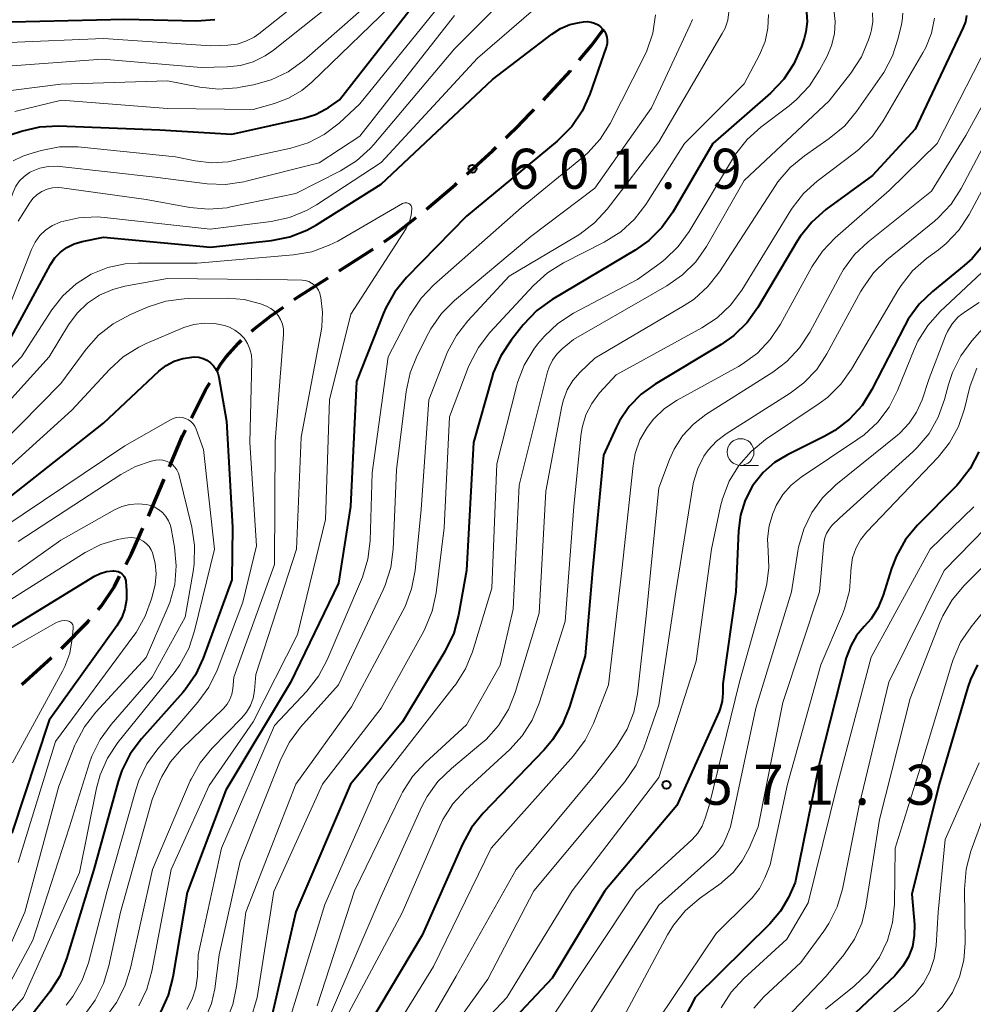
# Model space of a CAD drawing. Units: metres. Extents: x -72000 to -70000, y 21000 to 22500.
# Drawn here: x -71831 to -71742, y 22244 to 22337 of the extents above; entities that cross this region are included whole.
import ezdxf

# ---------------------------------------------------------------- set-up
doc = ezdxf.new("R2010")
doc.units = ezdxf.units.M
for name, color, linetype, lineweight in [('210300_徒歩道', 7, 'Continuous', 70), ('633100_広葉樹林', 7, 'Continuous', 13), ('710100_等高線(計曲線)', 7, 'Continuous', 40), ('710200_等高線(主曲線)', 7, 'Continuous', 13), ('731200_図化機測定による標高点', 7, 'Continuous', 40)]:
    doc.layers.add(name, color=color, linetype=linetype, lineweight=lineweight)
doc.styles.add('Style-WORKING', font='MS Gothic.ttf')

msp = doc.modelspace()

# ---------------------------------------------------------------- linework, layer by layer
at = {"layer": '210300_徒歩道', "linetype": 'Continuous', "lineweight": 70}
for p, q in [((-71818.797, 22290.102), (-71817.328, 22293.553)), ((-71830.653, 22274.329), (-71827.879, 22276.852))]:
    msp.add_line(p, q, dxfattribs=at)
at = {"layer": '210300_徒歩道', "linetype": 'Continuous', "lineweight": 70, "flags": 128}
for points in [[(-71778.466, 22332.79), (-71777.31, 22334.18), (-71776.159, 22335.744)], [(-71781.804, 22329.069), (-71781.55, 22329.33), (-71779.28, 22331.81), (-71779.265, 22331.829)], [(-71785.328, 22325.523), (-71784.01, 22326.8), (-71782.675, 22328.173)], [(-71788.984, 22322.113), (-71786.59, 22324.3), (-71786.226, 22324.653)], [(-71792.767, 22318.845), (-71790.06, 22321.13), (-71789.907, 22321.27)], [(-71796.731, 22315.802), (-71795.66, 22316.54), (-71793.733, 22318.051)], [(-71800.926, 22313.082), (-71797.81, 22315.06), (-71797.761, 22315.094)], [(-71805.137, 22310.387), (-71804.79, 22310.63), (-71801.981, 22312.413)], [(-71809.148, 22307.408), (-71808.96, 22307.58), (-71807.38, 22308.82), (-71806.162, 22309.671)], [(-71812.417, 22303.661), (-71812.01, 22304.35), (-71811.53, 22305.01), (-71810.36, 22306.3), (-71810.071, 22306.564)], [(-71814.777, 22299.256), (-71813.44, 22301.93), (-71813.053, 22302.585)], [(-71816.838, 22294.703), (-71815.6, 22297.61), (-71815.336, 22298.138)], [(-71820.915, 22285.575), (-71820.4, 22286.56), (-71819.309, 22288.962)], [(-71823.517, 22281.32), (-71823.21, 22281.68), (-71821.99, 22283.52), (-71821.494, 22284.467)], [(-71826.954, 22277.693), (-71826.87, 22277.77), (-71824.47, 22280.2), (-71824.327, 22280.368)]]:
    msp.add_lwpolyline(points, dxfattribs=at)
at = {"layer": '633100_広葉樹林', "linetype": 'Continuous', "lineweight": 13}
msp.add_line((-71763.34, 22294.85), (-71761.673, 22294.85), dxfattribs=at)
msp.add_circle((-71763.34, 22296.1), 1.25, dxfattribs=at)
at = {"layer": '710100_等高線(計曲線)', "linetype": 'Continuous', "lineweight": 40, "flags": 128}
for points, elevation in [([(-71831.64, 22325.85), (-71830.68, 22326.16), (-71828.98, 22326.55), (-71827.23, 22326.64), (-71817.72, 22326.28), (-71811, 22325.86), (-71804.24, 22327.37), (-71803.15, 22327.72), (-71802.14, 22328.25), (-71801.95, 22328.37), (-71800.91, 22329.09), (-71791.6, 22341)], 590), ([(-71742.17, 22337), (-71742.29, 22336.4), (-71742.49, 22335.86), (-71747, 22326.35), (-71751, 22322), (-71755.36, 22318.8), (-71756.67, 22317.64), (-71757.76, 22316.28), (-71758.04, 22315.84), (-71761.71, 22309.65), (-71762.73, 22308.23), (-71763.97, 22307.01), (-71765.17, 22306.17), (-71771.34, 22302.47), (-71772.65, 22301.52), (-71773.77, 22300.36), (-71774.67, 22299.02), (-71774.98, 22298.41), (-71776.18, 22295.82), (-71777.2, 22285), (-71777.91, 22277), (-71779.37, 22272.22), (-71780.02, 22270.61), (-71780.95, 22269.13), (-71781.73, 22268.2), (-71787.44, 22262.28), (-71788.54, 22260.92), (-71789.39, 22259.37), (-71793.15, 22250.85), (-71800.21, 22239)], 580), ([(-71757.18, 22337.29), (-71757.12, 22336.38), (-71757.22, 22335.47), (-71757.39, 22334.84), (-71757.64, 22334.07), (-71758.34, 22332.47)], 590), ([(-71831.61, 22336.39), (-71821, 22336.63), (-71814.31, 22336.49), (-71812.57, 22336.61)], 580), ([(-71786.56, 22331), (-71781.01, 22335.25), (-71780.21, 22335.77), (-71779.32, 22336.13), (-71778.43, 22336.33), (-71778.04, 22336.39), (-71777.69, 22336.41), (-71777.34, 22336.37), (-71777.01, 22336.26), (-71776.69, 22336.1), (-71776.42, 22335.89), (-71776.29, 22335.77), (-71776.1, 22335.53), (-71775.96, 22335.26), (-71775.87, 22334.97), (-71775.83, 22334.67), (-71775.84, 22334.37), (-71775.9, 22334.07), (-71775.92, 22334.01), (-71777.46, 22329.62), (-71778.18, 22328.03), (-71779.16, 22326.59), (-71780.51, 22325.23), (-71789, 22318.18), (-71794.62, 22312.45), (-71795.72, 22311.11), (-71796.58, 22309.59), (-71796.78, 22309.11), (-71799.3, 22302.7), (-71799.89, 22291), (-71801, 22283.83), (-71805.49, 22274.51), (-71811.56, 22264.44), (-71815.17, 22254.83), (-71816.5, 22246.91), (-71816.94, 22245.22), (-71817.67, 22243.64)], 600), ([(-71758.34, 22332.47), (-71759.3, 22331.02), (-71760.55, 22329.71), (-71765.94, 22325), (-71769.7, 22318.56), (-71770.71, 22317.13), (-71771.94, 22315.91), (-71773.22, 22315.01), (-71781, 22310.37), (-71782.41, 22309.35), (-71783.7, 22308.01), (-71784.84, 22306.58), (-71785.8, 22305.12), (-71786.5, 22303.53), (-71786.64, 22303.06), (-71788.35, 22297), (-71789, 22285), (-71789.76, 22280.81), (-71790.21, 22279.13), (-71791.03, 22277.42), (-71795, 22270.84), (-71799.89, 22265), (-71804.98, 22253.02), (-71807.32, 22243)], 590), ([(-71832.66, 22305), (-71827.97, 22313.66), (-71827.56, 22314.28), (-71827.04, 22314.83), (-71826.44, 22315.27), (-71825.77, 22315.61), (-71825, 22315.83), (-71823, 22316.21), (-71813, 22315.3), (-71807.28, 22315.92), (-71805.57, 22316.26), (-71803.95, 22316.89), (-71803.05, 22317.39), (-71797, 22321.18), (-71786.56, 22331)], 600), ([(-71740.52, 22315.56), (-71741.64, 22314.23), (-71742.39, 22313.56), (-71745.36, 22311.15)], 570), ([(-71745.36, 22311.15), (-71746.62, 22309.94), (-71747.64, 22308.53), (-71747.96, 22307.95), (-71751.04, 22301.95), (-71751.96, 22300.47), (-71753.13, 22299.18), (-71754.51, 22298.11), (-71755.52, 22297.54), (-71758.96, 22295.85), (-71760.16, 22295.12), (-71761.23, 22294.19), (-71762.11, 22293.09), (-71762.22, 22292.92), (-71762.91, 22291.6), (-71763.35, 22290.18), (-71763.54, 22288.73), (-71763.8, 22283), (-71765, 22274.39), (-71765, 22273.5), (-71765.06, 22272.78), (-71765.25, 22272.08), (-71765.36, 22271.81), (-71769.3, 22263), (-71776.07, 22255), (-71781, 22246.81), (-71785.45, 22242.08)], 570), ([(-71833.39, 22290.61), (-71823, 22298.81), (-71817.81, 22303.68), (-71817.14, 22304.21), (-71816.39, 22304.61), (-71815.58, 22304.87), (-71814.74, 22304.99), (-71814.47, 22305), (-71814.07, 22304.97), (-71813.68, 22304.86), (-71813.32, 22304.69)], 610), ([(-71813.32, 22304.69), (-71812.99, 22304.46), (-71812.71, 22304.18), (-71812.48, 22303.85), (-71812.31, 22303.49), (-71812.2, 22303.1), (-71811.48, 22299), (-71810.94, 22289.06), (-71811, 22284.14), (-71813.66, 22276.8), (-71814.4, 22275.22), (-71815.4, 22273.79), (-71815.59, 22273.57), (-71819.46, 22269.23), (-71820.5, 22267.83), (-71821.28, 22266.27), (-71821.62, 22265.25), (-71823.91, 22257), (-71826.46, 22248.63), (-71827.11, 22247.01), (-71828.03, 22245.53), (-71828.15, 22245.38), (-71831, 22241.73)], 610), ([(-71741.02, 22296.11), (-71741.83, 22294.57), (-71742.9, 22293.19), (-71743.1, 22292.98), (-71746.78, 22289.24), (-71747.89, 22287.9), (-71748.75, 22286.38), (-71749.21, 22285.2), (-71749.99, 22282.68), (-71750.46, 22281.53), (-71751.12, 22280.48), (-71751.76, 22279.76), (-71752.48, 22278.91), (-71753.03, 22277.94), (-71753.44, 22276.82), (-71755.96, 22267), (-71758.22, 22255.78), (-71758.86, 22254.39), (-71759.6, 22253.1), (-71760.6, 22251.92), (-71767.58, 22245), (-71771.76, 22237)], 560), ([(-71832.77, 22279), (-71823.85, 22284.46), (-71823.31, 22284.73), (-71822.73, 22284.9), (-71822.13, 22284.97), (-71822, 22284.97), (-71821.81, 22284.95), (-71821.62, 22284.9), (-71821.45, 22284.81), (-71821.29, 22284.7), (-71821.16, 22284.56), (-71821.05, 22284.41), (-71820.97, 22284.23), (-71820.93, 22284.05), (-71820.91, 22283.96), (-71820.84, 22283.13), (-71820.85, 22282.27), (-71821, 22281.42), (-71821.3, 22280.61), (-71821.76, 22279.83), (-71828.11, 22271), (-71831.6, 22260.4)], 620), ([(-71741.14, 22276.16), (-71741.82, 22274.8), (-71742.06, 22274.08), (-71744.74, 22265), (-71747.3, 22254.7), (-71747.06, 22251.85), (-71747.07, 22250.82), (-71747.25, 22249.8), (-71747.61, 22248.83), (-71748.13, 22247.94), (-71748.8, 22247.15), (-71748.91, 22247.04), (-71754.65, 22241.64), (-71755.81, 22240.34), (-71756.73, 22238.86), (-71757.38, 22237.24), (-71757.62, 22236.27), (-71757.97, 22234.43), (-71758.3, 22233.29), (-71758.82, 22232.22), (-71759.52, 22231.26), (-71760.38, 22230.44)], 550)]:
    msp.add_lwpolyline(points, dxfattribs=dict(at, elevation=elevation))
at = {"layer": '710200_等高線(主曲線)', "linetype": 'Continuous', "lineweight": 13, "flags": 128}
for points, elevation in [([(-71831.85, 22334.46), (-71823, 22334.83), (-71813, 22334.13), (-71811.37, 22334.2), (-71810.5, 22334.31), (-71809.67, 22334.57), (-71808.9, 22334.97), (-71808.46, 22335.28), (-71799, 22342.8)], 582), ([(-71831, 22317.72), (-71829.95, 22319.42), (-71829.62, 22319.84), (-71829.23, 22320.21), (-71828.78, 22320.5), (-71828.29, 22320.71), (-71827.77, 22320.83), (-71827.23, 22320.86), (-71826.92, 22320.84), (-71819, 22319.75), (-71814.91, 22319), (-71813.18, 22318.84), (-71811.44, 22318.98), (-71811.1, 22319.05), (-71805, 22320.31), (-71800.8, 22322.45), (-71799.32, 22323.37), (-71798.03, 22324.54), (-71797.7, 22324.91), (-71790.14, 22333.86), (-71782.94, 22341.06)], 596), ([(-71835, 22332.01), (-71823.1, 22332.9), (-71813.87, 22332.13), (-71811.44, 22332.17), (-71810.19, 22332.31), (-71808.98, 22332.66), (-71807.86, 22333.21), (-71807.09, 22333.74), (-71799, 22340.2)], 584), ([(-71833.17, 22329.77), (-71827, 22330.55), (-71817, 22330.88), (-71813.97, 22330.28), (-71812.24, 22330.1), (-71810.5, 22330.22), (-71810.2, 22330.27), (-71808.97, 22330.5), (-71807.29, 22330.96), (-71805.72, 22331.72), (-71804.22, 22332.81), (-71795.81, 22340.19)], 586), ([(-71832.13, 22309), (-71829.76, 22315.07), (-71829.42, 22315.76), (-71828.97, 22316.38), (-71828.42, 22316.91), (-71827.78, 22317.33), (-71827.08, 22317.64), (-71827, 22317.67), (-71825.32, 22318.04), (-71823.59, 22318.12), (-71822.91, 22318.07), (-71813.02, 22316.98), (-71807.29, 22317.7), (-71805.59, 22318.07), (-71803.98, 22318.73), (-71803.06, 22319.26), (-71797, 22323.23), (-71787.98, 22333), (-71780.66, 22339.34)], 598), ([(-71831.48, 22323.36), (-71830.57, 22323.82), (-71830, 22324.01), (-71828.85, 22324.34), (-71827.14, 22324.67), (-71825.39, 22324.69), (-71825.09, 22324.66), (-71816.26, 22323.74), (-71814.42, 22323.37), (-71812.89, 22323.2), (-71811.34, 22323.29), (-71810.77, 22323.4), (-71805.45, 22324.56), (-71803.83, 22325.07), (-71802.33, 22325.84), (-71800.94, 22326.91), (-71799, 22328.7), (-71790.67, 22339)], 592), ([(-71831.32, 22328), (-71826.95, 22329.05), (-71817, 22328.29), (-71809, 22328.19), (-71807, 22328.75), (-71805.67, 22329.25), (-71804.44, 22329.97), (-71803.51, 22330.75), (-71795.29, 22338.71)], 588), ([(-71754.6, 22337.58), (-71754.48, 22336.43), (-71754.55, 22335.28), (-71754.83, 22334.16), (-71755.24, 22333.19), (-71755.95, 22331.85), (-71756.9, 22330.39), (-71758.09, 22329.11), (-71758.79, 22328.53), (-71761.44, 22326.54), (-71762.73, 22325.37), (-71763.81, 22324), (-71764.01, 22323.69), (-71768.16, 22316.76), (-71769.19, 22315.35), (-71770.44, 22314.14), (-71770.88, 22313.8), (-71773, 22312.26), (-71778.98, 22309.09), (-71780.45, 22308.15), (-71781.72, 22306.96), (-71782.35, 22306.19), (-71782.7, 22305.72), (-71783.61, 22304.23), (-71784.24, 22302.6), (-71784.34, 22302.25), (-71786.18, 22295), (-71786.64, 22283.36), (-71788.46, 22277.4), (-71789.11, 22275.79), (-71790.03, 22274.31), (-71790.15, 22274.16), (-71797.32, 22265), (-71802.27, 22253.73), (-71805.57, 22243)], 588), ([(-71856.27, 22295), (-71845, 22301.36), (-71836.58, 22309.37), (-71835.43, 22310.67), (-71834.52, 22312.16), (-71834.06, 22313.23), (-71831.47, 22320.44), (-71831.22, 22320.99), (-71830.87, 22321.49), (-71830.44, 22321.92), (-71829.95, 22322.27), (-71829.75, 22322.38), (-71828.98, 22322.68), (-71828.18, 22322.84), (-71827.35, 22322.86), (-71827.11, 22322.84), (-71818.17, 22321.83), (-71813.31, 22321.23), (-71811.57, 22321.17), (-71809.85, 22321.41), (-71809.64, 22321.46), (-71802.81, 22323.19), (-71799, 22325.69), (-71790.13, 22337)], 594), ([(-71764.44, 22337.34), (-71764.55, 22336.56), (-71764.8, 22335.81), (-71765.06, 22335.29), (-71771, 22325.14), (-71775.83, 22318.85), (-71777.01, 22317.57), (-71778.39, 22316.51), (-71778.65, 22316.35), (-71785, 22312.57), (-71788.89, 22308.39), (-71789.96, 22307.01), (-71790.78, 22305.47), (-71790.87, 22305.24), (-71792.54, 22301), (-71793.27, 22290.73), (-71793.83, 22284.99), (-71794.15, 22283.28), (-71794.76, 22281.64), (-71794.96, 22281.24), (-71799.78, 22272.22), (-71805, 22265), (-71809.67, 22253)], 594), ([(-71771.3, 22337.06), (-71771.56, 22335.34), (-71772.12, 22333.69), (-71772.37, 22333.16), (-71775.56, 22326.88), (-71776.48, 22325.4), (-71777.64, 22324.11), (-71778.15, 22323.67), (-71783.87, 22319), (-71792.07, 22311.76), (-71793.27, 22310.5), (-71794.31, 22308.91), (-71796.36, 22305), (-71797.85, 22294.15), (-71798.04, 22287.79), (-71798.25, 22286.05), (-71798.75, 22284.39), (-71798.84, 22284.17), (-71802.05, 22276.64), (-71802.87, 22275.1), (-71803.96, 22273.71)], 598), ([(-71750.99, 22337.23), (-71750.97, 22336.43), (-71751.08, 22335.63), (-71751.18, 22335.27), (-71751.35, 22334.72), (-71752.03, 22333.11), (-71753.01, 22331.58), (-71755.03, 22329), (-71763, 22321.54), (-71766.54, 22315.36), (-71767.54, 22313.92), (-71768.77, 22312.69), (-71770.25, 22311.65), (-71779, 22306.63), (-71780.04, 22305.78), (-71780.55, 22305.28), (-71780.96, 22304.7), (-71781.27, 22304.05), (-71781.41, 22303.62), (-71784.09, 22293), (-71784.63, 22281.37), (-71785.86, 22276.14), (-71789, 22270.55), (-71792.88, 22267), (-71794.06, 22265.71), (-71795, 22264.24), (-71795.12, 22264), (-71799.5, 22255), (-71803, 22244.22)], 586), ([(-71748.16, 22337.21), (-71748.2, 22336.5), (-71748.27, 22336.15), (-71748.57, 22334.86), (-71749.11, 22333.2), (-71749.93, 22331.66), (-71750.09, 22331.43), (-71752.47, 22327.99), (-71753.58, 22326.65), (-71755.03, 22325.45), (-71757.36, 22323.85), (-71758.7, 22322.74), (-71759.84, 22321.41), (-71760.08, 22321.05), (-71765.33, 22312.97), (-71766.4, 22311.6), (-71767.7, 22310.43), (-71768.64, 22309.81), (-71777, 22304.88), (-71778.37, 22303.57), (-71779.04, 22302.8), (-71779.57, 22301.93), (-71779.94, 22300.98), (-71780.08, 22300.41), (-71781.58, 22292.42), (-71782.2, 22281), (-71784.44, 22273.59), (-71785.09, 22271.97), (-71786.01, 22270.49), (-71787.17, 22269.19), (-71787.66, 22268.76), (-71790.43, 22266.47), (-71791.68, 22265.25), (-71792.69, 22263.83), (-71793.18, 22262.89), (-71797, 22254.49), (-71801.92, 22243)], 584), ([(-71745.19, 22336.73), (-71745.47, 22335.33), (-71745.99, 22334), (-71746.26, 22333.49), (-71750, 22327.11), (-71751, 22325.69), (-71752.24, 22324.47), (-71752.58, 22324.2), (-71756.16, 22321.48), (-71757.45, 22320.31), (-71758.52, 22318.93), (-71758.63, 22318.75), (-71763.23, 22311.27), (-71764.27, 22309.87), (-71765.54, 22308.67), (-71766.96, 22307.73), (-71775, 22303.34), (-71776.54, 22301.63), (-71777.27, 22300.66), (-71777.83, 22299.57), (-71778.19, 22298.4), (-71778.3, 22297.63), (-71778.96, 22291), (-71779.78, 22280.22), (-71782.19, 22272.59), (-71782.86, 22270.98), (-71783.8, 22269.51), (-71784.96, 22268.25), (-71789.11, 22264.43), (-71790.29, 22263.14), (-71791.22, 22261.67), (-71791.52, 22261.06), (-71795.05, 22252.95), (-71801, 22241.78)], 582), ([(-71760.72, 22337.08), (-71760.78, 22335.8), (-71761.05, 22334.55), (-71761.57, 22333.3), (-71763, 22330.59), (-71768.58, 22325), (-71772.22, 22319.29), (-71773.29, 22317.91), (-71774.57, 22316.73), (-71776.11, 22315.77), (-71779.94, 22313.81)], 592), ([(-71767.84, 22336.61), (-71768.05, 22336.12), (-71771.67, 22328.33), (-71777, 22320.8), (-71783, 22316.29), (-71790.12, 22310.29), (-71791.35, 22309.06), (-71792.34, 22307.63), (-71792.57, 22307.22), (-71793.64, 22305.13), (-71794.3, 22303.52)], 596), ([(-71736.55, 22336.1), (-71742.26, 22325.74), (-71745.46, 22320.54), (-71751.39, 22315.8), (-71752.66, 22314.6)], 576), ([(-71739.48, 22335.67), (-71744.93, 22325), (-71749.42, 22320.58), (-71754.47, 22316.17), (-71755.68, 22314.91), (-71756.66, 22313.44), (-71759.6, 22308.07), (-71760.57, 22306.63)], 578), ([(-71738.33, 22329), (-71742.68, 22320.79), (-71743.62, 22319.32), (-71744.81, 22318.05), (-71745.19, 22317.72), (-71749.63, 22314.09), (-71750.88, 22312.87), (-71751.9, 22311.46), (-71752.1, 22311.11), (-71755.25, 22305.29), (-71756.21, 22303.84), (-71757.41, 22302.57), (-71758.69, 22301.61), (-71764.69, 22297.81), (-71765.61, 22297.11), (-71766.39, 22296.26), (-71766.77, 22295.71), (-71767.36, 22294.55), (-71767.75, 22293.29), (-71767.81, 22292.93), (-71769.42, 22283), (-71771, 22272.42), (-71772.4, 22268.36), (-71773.11, 22266.76), (-71774.18, 22265.2), (-71782.71, 22255), (-71787, 22246.73), (-71791.37, 22240.65)], 574), ([(-71737.61, 22326.39), (-71741.93, 22318.34)], 572), ([(-71841, 22294.18), (-71830.7, 22305), (-71827.85, 22309.41), (-71826.82, 22310.73), (-71825.58, 22311.86), (-71824.16, 22312.75), (-71822.61, 22313.38), (-71820.97, 22313.73), (-71819.75, 22313.8), (-71814.22, 22313.78), (-71805.21, 22314.56), (-71803.5, 22314.86), (-71801.86, 22315.46), (-71801.07, 22315.86), (-71794.99, 22319.38), (-71794.9, 22319.42), (-71794.8, 22319.44), (-71794.7, 22319.45), (-71794.6, 22319.44), (-71794.51, 22319.42), (-71794.41, 22319.38), (-71794.33, 22319.32), (-71794.26, 22319.25), (-71794.2, 22319.17), (-71794.16, 22319.07), (-71794.13, 22318.98), (-71794.13, 22318.87), (-71794.18, 22318.28), (-71794.34, 22317.7), (-71794.59, 22317.15), (-71794.67, 22317.03), (-71799.83, 22309), (-71801.83, 22301), (-71802.22, 22289.78), (-71804.84, 22279), (-71809, 22270.82), (-71813.12, 22264.88), (-71816.67, 22257), (-71818.47, 22247.48), (-71818.95, 22245.8), (-71819.7, 22244.23)], 602), ([(-71741.93, 22318.34), (-71742.89, 22316.89), (-71744.09, 22315.62), (-71744.81, 22315.03), (-71745.92, 22314.21), (-71747.23, 22313.06), (-71748.31, 22311.7), (-71748.6, 22311.24), (-71752.94, 22303.86), (-71753.95, 22302.44), (-71755.2, 22301.22), (-71755.98, 22300.64), (-71761.01, 22297.26), (-71762.36, 22296.16), (-71763.51, 22294.85), (-71764.41, 22293.36), (-71765.04, 22291.73), (-71765.21, 22291.04), (-71766.07, 22287), (-71767.49, 22276.51), (-71771, 22265.6), (-71779.12, 22255), (-71785.23, 22245), (-71787.81, 22242.27)], 572), ([(-71752.66, 22314.6), (-71753.69, 22313.2), (-71753.97, 22312.71), (-71756.85, 22307.32), (-71757.81, 22305.86), (-71759, 22304.59), (-71760.32, 22303.59), (-71766.59, 22299.62), (-71767.76, 22298.72), (-71768.77, 22297.63), (-71769.57, 22296.38), (-71770, 22295.41), (-71771, 22292.74), (-71772.14, 22281), (-71772.98, 22273.46), (-71773.33, 22271.75), (-71773.96, 22270.13), (-71774.97, 22268.51), (-71777, 22265.85), (-71784.37, 22257), (-71789.97, 22247), (-71795.8, 22237)], 576), ([(-71779.94, 22313.81), (-71781.42, 22312.88), (-71782.74, 22311.7), (-71786.83, 22307.28), (-71787.9, 22305.9), (-71788.71, 22304.36), (-71788.84, 22304.02), (-71790.59, 22299.41), (-71791.1, 22289), (-71791.86, 22282.91), (-71792.22, 22281.2), (-71792.88, 22279.59), (-71793.02, 22279.32), (-71797, 22272.11), (-71802.5, 22265), (-71807.05, 22254.95), (-71808.63, 22245), (-71809.2, 22243)], 592), ([(-71740.29, 22313.34), (-71744.65, 22309.25), (-71745.81, 22307.96), (-71746.73, 22306.47), (-71747.08, 22305.71), (-71748.64, 22301.85), (-71749.43, 22300.3), (-71750.48, 22298.91), (-71751.76, 22297.72), (-71752.36, 22297.29), (-71757.66, 22293.75)], 568), ([(-71838.97, 22293.03), (-71828.09, 22305), (-71826.27, 22308), (-71825.48, 22309.09), (-71824.5, 22310.03), (-71823.38, 22310.78), (-71822.14, 22311.33), (-71821.01, 22311.62), (-71817, 22312.34), (-71805.78, 22312.22), (-71804.39, 22312.19), (-71804.09, 22312.15), (-71803.79, 22312.07), (-71803.52, 22311.93), (-71803.27, 22311.75), (-71803.06, 22311.53), (-71802.88, 22311.27), (-71802.76, 22310.99), (-71802.71, 22310.79), (-71802.66, 22310.58), (-71802.49, 22309.2), (-71802.56, 22307.81), (-71802.62, 22307.42), (-71804.5, 22297.5), (-71804.94, 22287), (-71808.73, 22275.27), (-71808.87, 22273.77), (-71809, 22273.05), (-71809.25, 22272.36), (-71809.61, 22271.73), (-71810.05, 22271.21), (-71812.85, 22268.33), (-71813.95, 22266.98), (-71814.8, 22265.46), (-71814.88, 22265.29), (-71818.43, 22257), (-71820.48, 22247.75), (-71821, 22246.08), (-71821.8, 22244.54), (-71822.55, 22243.52)], 604), ([(-71737.7, 22311), (-71741.68, 22306.52), (-71742.72, 22305.12), (-71743.5, 22303.56), (-71743.88, 22302.41), (-71744.24, 22301.01), (-71744.83, 22299.37), (-71745.69, 22297.85), (-71746.81, 22296.51), (-71747.21, 22296.12), (-71754.09, 22289.91), (-71754.76, 22289.24), (-71755.06, 22288.88), (-71755.29, 22288.48)], 564), ([(-71838.37, 22291), (-71827, 22302.51), (-71824.63, 22305.72), (-71823.47, 22307.03), (-71822.11, 22308.12), (-71820.48, 22308.99), (-71818.83, 22309.69), (-71817.18, 22310.22), (-71815.45, 22310.46), (-71815.01, 22310.48), (-71811.39, 22310.5), (-71809.82, 22310.37), (-71808.3, 22309.98), (-71807.74, 22309.76), (-71807.33, 22309.54), (-71806.97, 22309.25), (-71806.66, 22308.9), (-71806.42, 22308.5), (-71806.25, 22308.07), (-71806.15, 22307.62), (-71806.14, 22307.15), (-71806.14, 22307.1), (-71806.92, 22297.08), (-71807, 22285.58), (-71810.79, 22275), (-71810.89, 22273.92), (-71810.99, 22273.41), (-71811.17, 22272.93), (-71811.43, 22272.48), (-71811.78, 22272.08), (-71815.71, 22268.26), (-71816.73, 22267.07), (-71817.54, 22265.72), (-71817.75, 22265.25), (-71818.46, 22263.54)], 606), ([(-71741, 22310.12), (-71742.29, 22309.27), (-71742.95, 22308.75)], 566), ([(-71833, 22293.68), (-71825.98, 22300.02), (-71822.46, 22303.83), (-71821.17, 22305), (-71819.7, 22305.93), (-71819.01, 22306.25), (-71815.48, 22307.75), (-71814.55, 22308.05), (-71813.58, 22308.18), (-71812.61, 22308.15), (-71811.66, 22307.94), (-71811.21, 22307.79), (-71810.7, 22307.52), (-71810.23, 22307.18), (-71809.83, 22306.75), (-71809.52, 22306.26), (-71809.29, 22305.73), (-71809.16, 22305.16), (-71809.12, 22304.62), (-71809.3, 22297), (-71808.69, 22287.31), (-71809.96, 22282.04), (-71812.37, 22275.66), (-71813.13, 22274.09), (-71814.16, 22272.67), (-71817.93, 22268.3), (-71818.95, 22266.89), (-71819.71, 22265.32), (-71819.99, 22264.47), (-71822.65, 22255), (-71824.42, 22248.27), (-71825, 22246.63), (-71825.87, 22245.11), (-71826.49, 22244.3)], 608), ([(-71742.95, 22308.75), (-71743.51, 22308.11), (-71743.95, 22307.39), (-71744.14, 22306.98), (-71745.68, 22303), (-71746.35, 22301), (-71746.85, 22299.84), (-71747.55, 22298.79), (-71748.42, 22297.88), (-71748.66, 22297.67), (-71754.41, 22293.02), (-71755.66, 22291.82), (-71756.67, 22290.42), (-71757.43, 22288.86), (-71757.91, 22287.2), (-71757.98, 22286.8), (-71758.56, 22283), (-71761.9, 22272.1), (-71764.3, 22261), (-71764.68, 22260), (-71765.01, 22259.31), (-71765.46, 22258.68), (-71765.86, 22258.29), (-71771, 22253.66), (-71777.75, 22243)], 566), ([(-71760.57, 22306.63), (-71761.77, 22305.37), (-71763.18, 22304.33), (-71763.55, 22304.12), (-71769.29, 22300.96), (-71770.47, 22300.17), (-71771.5, 22299.18), (-71772.1, 22298.41), (-71772.77, 22297.23), (-71773.21, 22295.95), (-71773.41, 22294.85), (-71774.47, 22285), (-71775.72, 22274.28), (-71777.13, 22270.68), (-71777.9, 22269.12), (-71778.98, 22267.66), (-71786.71, 22259), (-71792.09, 22247.91), (-71798.85, 22237)], 578), ([(-71794.3, 22303.52), (-71794.67, 22301.77), (-71795.57, 22294.43), (-71795.88, 22287.01), (-71796.11, 22285.28), (-71796.63, 22283.62), (-71796.82, 22283.18), (-71801, 22274.28), (-71804.56, 22270.33), (-71805.6, 22268.93), (-71806.41, 22267.34), (-71810.21, 22257.79), (-71812.17, 22249), (-71812.58, 22245.83), (-71812.89, 22244.44), (-71813.44, 22243.12)], 596), ([(-71741.22, 22303.94), (-71741.83, 22302.31), (-71741.92, 22301.97), (-71742.37, 22300.15), (-71742.92, 22298.5), (-71743.76, 22296.97), (-71744.85, 22295.61), (-71751.53, 22288.61), (-71752.11, 22287.89), (-71752.55, 22287.07), (-71752.85, 22286.19), (-71752.99, 22285.27), (-71753, 22284.93), (-71753, 22284.84), (-71753.15, 22283.1), (-71753.6, 22281.42), (-71753.8, 22280.91), (-71755.82, 22276.18), (-71758.94, 22265), (-71760.57, 22257.43), (-71761.07, 22256.22), (-71761.58, 22255.22), (-71762.25, 22254.33), (-71762.5, 22254.08), (-71765.62, 22251), (-71771, 22243)], 562), ([(-71832.44, 22289), (-71821, 22296.69), (-71816.74, 22299.13), (-71816.47, 22299.25), (-71816.19, 22299.33), (-71815.9, 22299.35), (-71815.61, 22299.33), (-71815.32, 22299.25), (-71815.06, 22299.12), (-71814.82, 22298.95), (-71814.61, 22298.75), (-71814.45, 22298.51), (-71814.32, 22298.24), (-71813.65, 22296.35), (-71812.62, 22287), (-71814.47, 22279.34), (-71815.03, 22277.69), (-71815.86, 22276.16), (-71816.4, 22275.43), (-71821.66, 22268.89), (-71822.63, 22267.44), (-71823.33, 22265.85), (-71823.66, 22264.62), (-71825.27, 22256.73), (-71830.5, 22245), (-71837.86, 22236.59)], 612), ([(-71831, 22287.71), (-71821.39, 22294.01), (-71820.02, 22294.75), (-71818.54, 22295.24), (-71818.12, 22295.33), (-71817.79, 22295.36), (-71817.45, 22295.33), (-71817.13, 22295.25), (-71816.83, 22295.11), (-71816.56, 22294.92), (-71816.32, 22294.69), (-71816.13, 22294.42), (-71815.98, 22294.12), (-71815.92, 22293.91), (-71814.73, 22289.05), (-71814.47, 22287.33), (-71814.51, 22285.59), (-71814.6, 22284.92), (-71815.37, 22280.63), (-71818.45, 22275), (-71822.3, 22270.59), (-71823.33, 22269.18), (-71824.09, 22267.61), (-71824.31, 22266.99), (-71826.18, 22261), (-71829.63, 22250.37), (-71831.94, 22246.06)], 614), ([(-71757.66, 22293.75), (-71758.59, 22293.01), (-71759.38, 22292.11), (-71760, 22291.09), (-71760.21, 22290.61), (-71760.32, 22290.35), (-71760.67, 22289.19), (-71760.81, 22287.98), (-71760.75, 22286.82), (-71760.68, 22285.28), (-71760.87, 22283.74), (-71761, 22283.23), (-71763.43, 22274.57), (-71766.29, 22263), (-71766.65, 22261.8), (-71766.93, 22261.07), (-71767.34, 22260.41), (-71767.86, 22259.82), (-71767.92, 22259.77), (-71773.12, 22255), (-71781, 22243.16)], 568), ([(-71836.66, 22281), (-71827, 22287.84), (-71821.98, 22290.68), (-71821.28, 22291), (-71820.54, 22291.2), (-71819.77, 22291.26), (-71819, 22291.19), (-71818.72, 22291.13), (-71818.27, 22290.97), (-71817.85, 22290.73), (-71817.47, 22290.43), (-71817.16, 22290.07), (-71816.91, 22289.66), (-71816.74, 22289.21), (-71816.68, 22288.95), (-71816.36, 22287.18), (-71816.2, 22285.44), (-71816.34, 22283.7), (-71816.78, 22282.02), (-71817.03, 22281.4), (-71819, 22276.87), (-71823.73, 22271.74), (-71824.8, 22270.37), (-71825.61, 22268.82), (-71825.69, 22268.63), (-71827.2, 22264.8), (-71830.39, 22253), (-71832.14, 22248.99)], 616), ([(-71741.5, 22290.96), (-71745.6, 22287), (-71751.12, 22276.88), (-71754.27, 22265), (-71757, 22253.89), (-71759, 22250.46), (-71763.04, 22246.79), (-71764.23, 22245.51), (-71765.17, 22244.05)], 558), ([(-71739.07, 22290.35), (-71744.26, 22285), (-71749.46, 22274.54), (-71752.23, 22263), (-71753.81, 22255.17), (-71754.3, 22253.5), (-71755.07, 22251.93), (-71755.55, 22251.22), (-71757.7, 22248.3), (-71761.16, 22245.06), (-71762.1, 22244.01)], 556), ([(-71833, 22281.46), (-71824.71, 22286.68), (-71823.25, 22287.43), (-71821.69, 22287.91), (-71821, 22288.04), (-71820.74, 22288.07), (-71820.36, 22288.09), (-71819.99, 22288.04), (-71819.63, 22287.93), (-71819.3, 22287.76), (-71819, 22287.54), (-71818.74, 22287.26), (-71818.54, 22286.94), (-71818.41, 22286.66), (-71818.16, 22285.69), (-71818.08, 22284.69), (-71818.18, 22283.7), (-71818.27, 22283.3), (-71818.51, 22282.36), (-71819.1, 22280.72), (-71819.96, 22279.2), (-71820.16, 22278.92), (-71827.51, 22269), (-71831, 22257.64)], 618), ([(-71755.29, 22288.48), (-71755.45, 22288.05), (-71755.53, 22287.6), (-71755.95, 22283), (-71759.37, 22272.63), (-71761.7, 22261), (-71762.55, 22259), (-71763.19, 22257.8), (-71764.03, 22256.73), (-71765.04, 22255.83), (-71765.17, 22255.73), (-71767.2, 22254.28), (-71768.52, 22253.14), (-71769.62, 22251.79), (-71770.17, 22250.88), (-71775.47, 22241)], 564), ([(-71737.7, 22288.3), (-71742.4, 22283.6), (-71743.52, 22282.27), (-71744.39, 22280.76), (-71744.64, 22280.18), (-71747.45, 22273), (-71750.33, 22261.67), (-71751.6, 22253.57), (-71752, 22251.98), (-71752.66, 22250.47), (-71753.67, 22249), (-71755.34, 22247), (-71759.03, 22243.09)], 554), ([(-71739.56, 22282.44), (-71741.76, 22279.72), (-71742.74, 22278.28), (-71743.44, 22276.68), (-71743.57, 22276.3), (-71746.36, 22267), (-71748.87, 22259), (-71748.93, 22253.76), (-71749.1, 22252.03), (-71749.57, 22250.35), (-71750.33, 22248.78), (-71751.35, 22247.36), (-71752.71, 22246.06), (-71755.4, 22243.91)], 552), ([(-71835, 22275.83), (-71827.53, 22280.07), (-71827.24, 22280.2), (-71826.94, 22280.28), (-71826.62, 22280.31), (-71826.39, 22280.29), (-71826.28, 22280.27), (-71826.18, 22280.23), (-71826.09, 22280.17), (-71826.01, 22280.09), (-71825.94, 22280), (-71825.89, 22279.9), (-71825.85, 22279.8), (-71825.84, 22279.69), (-71825.84, 22279.6), (-71825.93, 22278.61), (-71826.17, 22277.27), (-71826.63, 22276), (-71826.84, 22275.58), (-71831.52, 22267)], 622), ([(-71803.96, 22273.71), (-71807, 22270.48), (-71811.97, 22259), (-71814.13, 22249), (-71814.21, 22247), (-71814.36, 22245.91), (-71814.69, 22244.86), (-71815.2, 22243.89)], 598), ([(-71741, 22267), (-71744.19, 22259.81), (-71744.83, 22253), (-71745.02, 22249.89), (-71745.21, 22248.65), (-71745.61, 22247.46), (-71746.21, 22246.36), (-71746.99, 22245.38), (-71747.61, 22244.8), (-71752.22, 22240.98), (-71753.46, 22239.76), (-71754.47, 22238.34), (-71755.22, 22236.76), (-71755.67, 22235.14), (-71756.08, 22232.98), (-71756.46, 22231.65), (-71757.06, 22230.4), (-71757.73, 22229.43), (-71758.27, 22228.88)], 548), ([(-71739, 22266.3), (-71741.77, 22258.73), (-71742.22, 22257.04), (-71742.38, 22255.16), (-71742.32, 22250.14), (-71742.44, 22248.52), (-71742.84, 22246.95), (-71743.5, 22245.48), (-71744.42, 22244.14), (-71745.63, 22242.91), (-71749, 22240.07), (-71751.16, 22238.37), (-71752.04, 22237.55), (-71752.76, 22236.59), (-71753.3, 22235.52), (-71753.65, 22234.37)], 546), ([(-71818.46, 22263.54), (-71821.43, 22253), (-71822.5, 22247.99), (-71823.01, 22246.32), (-71823.8, 22244.77), (-71824.52, 22243.77), (-71831.64, 22235), (-71834.28, 22229.02), (-71834.84, 22227.37), (-71835.11, 22225.65), (-71835.09, 22224.17), (-71834.5, 22217), (-71832.73, 22207.27), (-71829.58, 22199), (-71827.33, 22190.67), (-71827, 22182.27), (-71829, 22174.52), (-71833.08, 22163)], 606), ([(-71809.67, 22253), (-71810.54, 22246.05), (-71810.9, 22244.34), (-71811.56, 22242.73), (-71812.49, 22241.25), (-71813.78, 22239.84), (-71816.85, 22237.09), (-71818.05, 22235.81), (-71819, 22234.35), (-71819.68, 22232.75), (-71819.79, 22232.39), (-71821.47, 22226.53), (-71820.8, 22217), (-71820.93, 22212.75), (-71820.83, 22211.01), (-71820.43, 22209.31), (-71819.97, 22208.16), (-71817.35, 22202.65), (-71815, 22194.12), (-71813.51, 22186.49), (-71814.47, 22175), (-71817, 22164.92)], 594)]:
    msp.add_lwpolyline(points, dxfattribs=dict(at, elevation=elevation))
at = {"layer": '731200_図化機測定による標高点', "linetype": 'Continuous', "lineweight": 40}
for centre in [(-71788.46, 22322.63, 601.95), (-71770.29, 22264.93, 571.34)]:
    msp.add_circle(centre, 0.375, dxfattribs=at)

# ---------------------------------------------------------------- texts
at = {"layer": '731200_図化機測定による標高点', "linetype": 'Continuous', "lineweight": 40, "style": 'Style-WORKING'}
for s, p in [('6', (-71785.08, 22320.76, -9.999)), ('0', (-71780.33, 22320.76, -9.999)), ('1', (-71775.58, 22320.76, -9.999)), ('9', (-71766.08, 22320.76, -9.999)), ('.', (-71770.83, 22320.76, -9.999)), ('5', (-71766.91, 22263.06, -9.999)), ('7', (-71762.16, 22263.06, -9.999)), ('1', (-71757.41, 22263.06, -9.999)), ('3', (-71747.91, 22263.06, -9.999)), ('.', (-71752.66, 22263.06, -9.999))]:
    msp.add_text(s, height=3.75, dxfattribs=at).set_placement(p)

doc.saveas('drawing.dxf')
